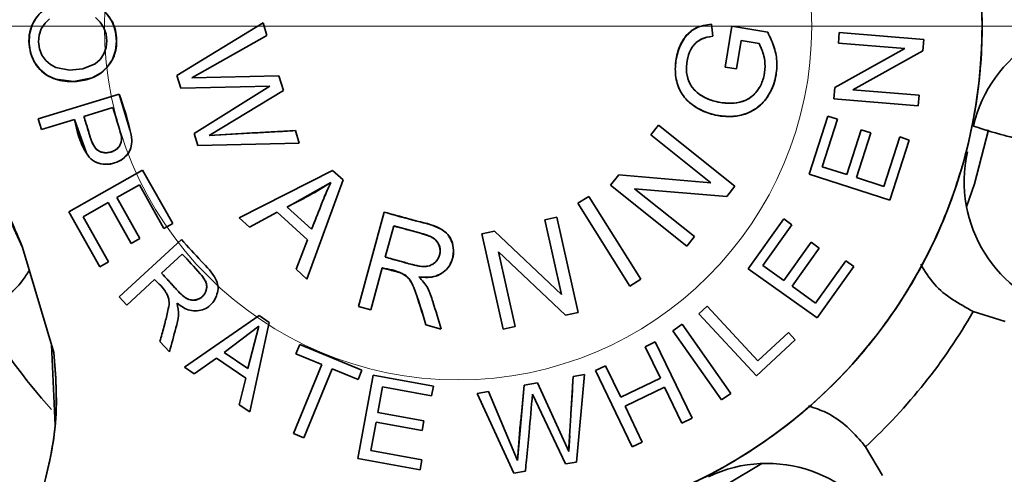
# Model space of a CAD drawing. Units: millimetres. Extents: x 125 to 7302, y -678 to 5524.
# Drawn here: x 2020 to 2049, y 1410 to 1423 of the extents above; entities that cross this region are included whole.
import ezdxf

# ---------------------------------------------------------------- set-up
doc = ezdxf.new("R2010")
doc.units = ezdxf.units.MM
doc.linetypes.add('CENTERX2', pattern=[20.32, 12.7, -2.54, 2.54, -2.54])
doc.linetypes.add('HIDDEN', pattern=[1.905, 1.27, -0.635])

msp = doc.modelspace()

# ---------------------------------------------------------------- linework, layer by layer
at = {"color": 7, "linetype": 'CENTERX2', "lineweight": 18, "ltscale": 25}
msp.add_line((1338.24, 1423.224), (2928.238, 1423.224), dxfattribs=at)
at = {"color": 7, "linetype": 'Continuous', "lineweight": 35, "ltscale": 25}
for p, q in [((2027.451, 1423.327), (2024.889, 1421.766)), ((2027.451, 1423.327), (2024.889, 1421.766)), ((2027.451, 1423.327), (2027.565, 1422.947)), ((2027.565, 1422.947), (2027.451, 1423.327)), ((2040.763, 1423.283), (2040.799, 1422.926)), ((2040.799, 1422.926), (2040.763, 1423.283)), ((2041.167, 1422.013), (2041.371, 1423.225)), ((2041.371, 1423.225), (2041.167, 1422.013)), ((2041.371, 1423.225), (2042.432, 1423.045)), ((2042.432, 1423.045), (2041.371, 1423.225)), ((2042.432, 1423.045), (2041.371, 1423.225)), ((2027.565, 1422.947), (2025.333, 1421.697)), ((2025.333, 1421.697), (2027.565, 1422.947)), ((2044.558, 1423.04), (2044.532, 1422.723)), ((2047.065, 1422.834), (2044.558, 1423.04)), ((2047.065, 1422.834), (2044.558, 1423.04)), ((2047.065, 1422.834), (2047.037, 1422.494)), ((2047.037, 1422.494), (2047.065, 1422.834)), ((2041.505, 1421.956), (2041.647, 1422.797)), ((2041.647, 1422.797), (2042.18, 1422.707)), ((2044.423, 1421.405), (2046.501, 1422.561)), ((2046.501, 1422.561), (2044.423, 1421.405)), ((2046.501, 1422.561), (2044.423, 1421.405)), ((2046.501, 1422.561), (2044.532, 1422.723)), ((2044.532, 1422.723), (2046.501, 1422.561)), ((2047.037, 1422.494), (2044.959, 1421.338)), ((2044.959, 1421.338), (2047.037, 1422.494)), ((2041.167, 1422.013), (2041.505, 1421.956)), ((2024.889, 1421.766), (2025.003, 1421.383)), ((2025.333, 1421.697), (2027.92, 1421.755)), ((2027.92, 1421.755), (2025.333, 1421.697)), ((2027.92, 1421.755), (2025.333, 1421.697)), ((2028.053, 1421.312), (2027.92, 1421.755)), ((2027.647, 1421.443), (2025.003, 1421.383)), ((2025.003, 1421.383), (2027.647, 1421.443)), ((2025.003, 1421.383), (2027.647, 1421.443)), ((2025.404, 1420.04), (2027.647, 1421.443)), ((2027.647, 1421.443), (2025.404, 1420.04)), ((2044.395, 1421.066), (2044.423, 1421.405)), ((2044.423, 1421.405), (2044.395, 1421.066)), ((2020.772, 1420.479), (2023.178, 1421.212)), ((2023.178, 1421.212), (2020.772, 1420.479)), ((2023.178, 1421.212), (2020.772, 1420.479)), ((2023.178, 1421.212), (2023.497, 1420.153)), ((2028.053, 1421.312), (2025.845, 1419.983)), ((2025.845, 1419.983), (2028.053, 1421.312)), ((2025.845, 1419.983), (2028.053, 1421.312)), ((2046.902, 1420.859), (2044.395, 1421.066)), ((2044.395, 1421.066), (2046.902, 1420.859)), ((2044.959, 1421.338), (2046.928, 1421.176)), ((2046.928, 1421.176), (2044.959, 1421.338)), ((2046.902, 1420.859), (2046.928, 1421.176)), ((2022.13, 1420.546), (2022.99, 1420.808)), ((2022.13, 1420.546), (2022.99, 1420.808)), ((2020.772, 1420.479), (2020.869, 1420.161)), ((2044.221, 1420.559), (2043.666, 1418.827)), ((2044.051, 1419.054), (2044.504, 1420.468)), ((2044.051, 1419.054), (2044.504, 1420.468)), ((2044.504, 1420.468), (2044.221, 1420.559)), ((2021.846, 1420.459), (2020.869, 1420.161)), ((2020.869, 1420.161), (2021.846, 1420.459)), ((2022.202, 1419.452), (2021.846, 1420.459)), ((2038.961, 1420), (2039.19, 1420.287)), ((2039.19, 1420.287), (2038.961, 1420)), ((2041.458, 1418.476), (2039.19, 1420.287)), ((2041.458, 1418.476), (2039.19, 1420.287)), ((2025.51, 1419.683), (2025.404, 1420.04)), ((2025.404, 1420.04), (2025.51, 1419.683)), ((2028.407, 1420.124), (2025.845, 1419.983)), ((2028.407, 1420.124), (2025.845, 1419.983)), ((2028.407, 1420.124), (2028.518, 1419.753)), ((2028.518, 1419.753), (2028.407, 1420.124)), ((2040.742, 1418.578), (2038.961, 1420)), ((2038.961, 1420), (2040.742, 1418.578)), ((2044.782, 1418.82), (2045.207, 1420.145)), ((2045.207, 1420.145), (2044.782, 1418.82)), ((2045.064, 1418.729), (2045.489, 1420.055)), ((2045.064, 1418.729), (2045.489, 1420.055)), ((2045.207, 1420.145), (2045.489, 1420.055)), ((2045.489, 1420.055), (2045.207, 1420.145)), ((2046.35, 1419.937), (2045.88, 1418.468)), ((2046.35, 1419.937), (2045.88, 1418.468)), ((2046.633, 1419.846), (2046.35, 1419.937)), ((2025.51, 1419.683), (2028.518, 1419.753)), ((2025.51, 1419.683), (2028.518, 1419.753)), ((2046.061, 1418.06), (2046.633, 1419.846)), ((2046.061, 1418.06), (2046.633, 1419.846)), ((2044.051, 1419.054), (2044.782, 1418.82)), ((2044.782, 1418.82), (2044.051, 1419.054)), ((2021.682, 1417.711), (2023.871, 1418.949)), ((2023.871, 1418.949), (2021.682, 1417.711)), ((2024.766, 1417.366), (2023.871, 1418.949)), ((2029.514, 1418.94), (2026.742, 1417.535)), ((2029.514, 1418.94), (2026.742, 1417.535)), ((2029.514, 1418.94), (2029.823, 1418.66)), ((2029.823, 1418.66), (2029.514, 1418.94)), ((2037.764, 1418.501), (2038.009, 1418.808)), ((2038.009, 1418.808), (2037.764, 1418.501)), ((2038.009, 1418.808), (2040.742, 1418.578)), ((2040.742, 1418.578), (2038.009, 1418.808)), ((2040.742, 1418.578), (2038.009, 1418.808)), ((2046.061, 1418.06), (2043.666, 1418.827)), ((2043.666, 1418.827), (2046.061, 1418.06)), ((2045.064, 1418.729), (2045.88, 1418.468)), ((2045.88, 1418.468), (2045.064, 1418.729)), ((2023.108, 1418.135), (2023.776, 1418.513)), ((2023.108, 1418.135), (2023.776, 1418.513)), ((2024.507, 1417.22), (2023.776, 1418.513)), ((2023.776, 1418.513), (2024.507, 1417.22)), ((2028.159, 1417.857), (2029.457, 1418.581)), ((2028.752, 1415.714), (2029.823, 1418.66)), ((2028.752, 1415.714), (2029.823, 1418.66)), ((2040.031, 1416.69), (2037.764, 1418.501)), ((2037.764, 1418.501), (2040.031, 1416.69)), ((2041.458, 1418.476), (2041.213, 1418.169)), ((2041.213, 1418.169), (2041.458, 1418.476)), ((2023.108, 1418.135), (2023.793, 1416.923)), ((2023.793, 1416.923), (2023.108, 1418.135)), ((2036.796, 1417.967), (2037.122, 1418.17)), ((2037.122, 1418.17), (2036.796, 1417.967)), ((2038.661, 1415.71), (2037.122, 1418.17)), ((2038.661, 1415.71), (2037.122, 1418.17)), ((2038.48, 1418.399), (2041.213, 1418.169)), ((2040.261, 1416.977), (2038.48, 1418.399)), ((2038.48, 1418.399), (2041.213, 1418.169)), ((2040.261, 1416.977), (2038.48, 1418.399)), ((2022.104, 1417.568), (2022.85, 1417.989)), ((2022.104, 1417.568), (2022.85, 1417.989)), ((2023.535, 1416.777), (2022.85, 1417.989)), ((2022.85, 1417.989), (2023.535, 1416.777)), ((2028.888, 1417.197), (2028.159, 1417.857)), ((2038.336, 1415.507), (2036.796, 1417.967)), ((2036.796, 1417.967), (2038.336, 1415.507)), ((2021.682, 1417.711), (2022.605, 1416.079)), ((2021.682, 1417.711), (2022.605, 1416.079)), ((2022.864, 1416.225), (2022.104, 1417.568)), ((2022.864, 1416.225), (2022.104, 1417.568)), ((2027.867, 1417.7), (2027.043, 1417.262)), ((2027.043, 1417.262), (2027.867, 1417.7)), ((2028.769, 1416.884), (2027.867, 1417.7)), ((2027.867, 1417.7), (2028.769, 1416.884)), ((2031.041, 1417.704), (2030.279, 1414.905)), ((2031.041, 1417.704), (2030.279, 1414.905)), ((2035.811, 1417.478), (2036.17, 1417.558)), ((2036.17, 1417.558), (2035.811, 1417.478)), ((2036.808, 1414.727), (2036.17, 1417.558)), ((2036.808, 1414.727), (2036.17, 1417.558)), ((2024.766, 1417.366), (2024.507, 1417.22)), ((2024.507, 1417.22), (2024.766, 1417.366)), ((2026.742, 1417.535), (2027.043, 1417.262)), ((2031.075, 1416.367), (2031.327, 1417.295)), ((2031.075, 1416.367), (2031.327, 1417.295)), ((2035.811, 1417.478), (2036.312, 1415.254)), ((2035.811, 1417.478), (2036.312, 1415.254)), ((2042.91, 1417.504), (2041.854, 1416.025)), ((2042.91, 1417.504), (2041.854, 1416.025)), ((2042.289, 1416.123), (2043.152, 1417.331)), ((2042.289, 1416.123), (2043.152, 1417.331)), ((2042.91, 1417.504), (2043.152, 1417.331)), ((2043.152, 1417.331), (2042.91, 1417.504)), ((2034.323, 1417.142), (2033.94, 1417.056)), ((2033.94, 1417.056), (2034.578, 1414.225)), ((2033.94, 1417.056), (2034.578, 1414.225)), ((2034.323, 1417.142), (2036.312, 1415.254)), ((2036.312, 1415.254), (2034.323, 1417.142)), ((2040.031, 1416.69), (2040.261, 1416.977)), ((2025.027, 1416.89), (2023.174, 1415.19)), ((2025.027, 1416.89), (2023.174, 1415.19)), ((2023.793, 1416.923), (2023.535, 1416.777)), ((2023.535, 1416.777), (2023.793, 1416.923)), ((2028.428, 1416.008), (2028.769, 1416.884)), ((2028.769, 1416.884), (2028.428, 1416.008)), ((2028.769, 1416.884), (2028.428, 1416.008)), ((2042.913, 1415.676), (2043.723, 1416.809)), ((2043.723, 1416.809), (2042.913, 1415.676)), ((2043.723, 1416.809), (2043.964, 1416.637)), ((2043.964, 1416.637), (2043.723, 1416.809)), ((2020.31, 1416.655), (2021.239, 1413.539)), ((2020.31, 1416.655), (2021.239, 1413.539)), ((2024.433, 1415.894), (2025.047, 1416.458)), ((2036.424, 1414.641), (2034.435, 1416.529)), ((2034.936, 1414.306), (2034.435, 1416.529)), ((2034.435, 1416.529), (2036.424, 1414.641)), ((2034.435, 1416.529), (2036.424, 1414.641)), ((2034.936, 1414.306), (2034.435, 1416.529)), ((2043.964, 1416.637), (2043.155, 1415.504)), ((2043.155, 1415.504), (2043.964, 1416.637)), ((2022.605, 1416.079), (2022.864, 1416.225)), ((2042.289, 1416.123), (2042.913, 1415.676)), ((2042.913, 1415.676), (2042.289, 1416.123)), ((2043.852, 1415.006), (2044.749, 1416.262)), ((2044.749, 1416.262), (2043.852, 1415.006)), ((2043.9, 1414.563), (2044.991, 1416.089)), ((2043.9, 1414.563), (2044.991, 1416.089)), ((2044.749, 1416.262), (2044.991, 1416.089)), ((2044.991, 1416.089), (2044.749, 1416.262)), ((2028.752, 1415.714), (2028.428, 1416.008)), ((2028.428, 1416.008), (2028.752, 1415.714)), ((2030.988, 1416.048), (2030.649, 1414.804)), ((2030.649, 1414.804), (2030.988, 1416.048)), ((2043.9, 1414.563), (2041.854, 1416.025)), ((2041.854, 1416.025), (2043.9, 1414.563)), ((2024.222, 1415.701), (2023.399, 1414.945)), ((2023.399, 1414.945), (2024.222, 1415.701)), ((2038.336, 1415.507), (2038.661, 1415.71)), ((2043.155, 1415.504), (2043.852, 1415.006)), ((2043.852, 1415.006), (2043.155, 1415.504)), ((2043.852, 1415.006), (2043.155, 1415.504)), ((2023.174, 1415.19), (2023.399, 1414.945)), ((2027.33, 1414.631), (2025.115, 1413.099)), ((2027.33, 1414.631), (2025.115, 1413.099)), ((2027.33, 1414.631), (2027.628, 1414.427)), ((2027.628, 1414.427), (2027.33, 1414.631)), ((2030.279, 1414.905), (2030.649, 1414.804)), ((2036.808, 1414.727), (2036.424, 1414.641)), ((2036.424, 1414.641), (2036.808, 1414.727)), ((2040.386, 1414.683), (2040.629, 1414.909)), ((2040.629, 1414.909), (2040.386, 1414.683)), ((2042.1, 1412.842), (2040.386, 1414.683)), ((2040.386, 1414.683), (2042.1, 1412.842)), ((2040.629, 1414.909), (2042.141, 1413.287)), ((2042.141, 1413.287), (2040.629, 1414.909)), ((2049.479, 1414.454), (2048.534, 1414.753)), ((2027.055, 1411.771), (2027.628, 1414.427)), ((2027.055, 1411.771), (2027.628, 1414.427)), ((2032.741, 1414.234), (2032.279, 1414.36)), ((2032.279, 1414.36), (2032.741, 1414.234)), ((2039.615, 1414.184), (2039.887, 1414.376)), ((2039.887, 1414.376), (2039.615, 1414.184)), ((2041.334, 1412.319), (2039.887, 1414.376)), ((2041.334, 1412.319), (2039.887, 1414.376)), ((2026.294, 1413.541), (2027.324, 1414.316)), ((2026.294, 1413.541), (2027.324, 1414.316)), ((2027.324, 1414.316), (2026.998, 1413.06)), ((2034.578, 1414.225), (2034.936, 1414.306)), ((2039.615, 1414.184), (2041.062, 1412.127)), ((2039.615, 1414.184), (2041.062, 1412.127)), ((2042.141, 1413.287), (2043.046, 1414.13)), ((2043.046, 1414.13), (2042.141, 1413.287)), ((2043.046, 1414.13), (2043.248, 1413.912)), ((2043.248, 1413.912), (2043.046, 1414.13)), ((2021.171, 1413.766), (2021.278, 1411.372)), ((2024.669, 1413.56), (2024.388, 1413.866)), ((2024.388, 1413.866), (2024.669, 1413.56)), ((2028.425, 1413.495), (2028.538, 1413.77)), ((2028.538, 1413.77), (2028.425, 1413.495)), ((2028.538, 1413.77), (2030.382, 1413.012)), ((2030.382, 1413.012), (2028.538, 1413.77)), ((2030.382, 1413.012), (2028.538, 1413.77)), ((2038.795, 1413.709), (2039.094, 1413.853)), ((2039.094, 1413.853), (2038.795, 1413.709)), ((2040.186, 1411.587), (2039.094, 1413.853)), ((2040.186, 1411.587), (2039.094, 1413.853)), ((2042.1, 1412.842), (2043.248, 1413.912)), ((2026.998, 1413.06), (2026.294, 1413.541)), ((2029.191, 1413.18), (2028.425, 1413.495)), ((2028.425, 1413.495), (2029.191, 1413.18)), ((2039.244, 1412.777), (2038.795, 1413.709)), ((2038.795, 1413.709), (2039.244, 1412.777)), ((2026.062, 1413.373), (2025.406, 1412.9)), ((2025.406, 1412.9), (2026.062, 1413.373)), ((2025.406, 1412.9), (2026.062, 1413.373)), ((2026.932, 1412.778), (2026.062, 1413.373)), ((2026.062, 1413.373), (2026.932, 1412.778)), ((2028.348, 1411.129), (2029.191, 1413.18)), ((2029.191, 1413.18), (2028.348, 1411.129)), ((2029.191, 1413.18), (2028.348, 1411.129)), ((2025.115, 1413.099), (2025.406, 1412.9)), ((2029.498, 1413.054), (2028.656, 1411.003)), ((2028.656, 1411.003), (2029.498, 1413.054)), ((2028.656, 1411.003), (2029.498, 1413.054)), ((2029.498, 1413.054), (2030.269, 1412.737)), ((2029.498, 1413.054), (2030.269, 1412.737)), ((2030.718, 1412.865), (2030.267, 1410.391)), ((2030.718, 1412.865), (2030.267, 1410.391)), ((2030.382, 1413.012), (2030.269, 1412.737)), ((2030.269, 1412.737), (2030.382, 1413.012)), ((2032.507, 1412.539), (2030.718, 1412.865)), ((2036.987, 1412.88), (2036.657, 1412.821)), ((2036.75, 1410.284), (2036.987, 1412.88)), ((2036.75, 1410.284), (2036.987, 1412.88)), ((2037.318, 1412.998), (2037.618, 1413.142)), ((2037.618, 1413.142), (2037.318, 1412.998)), ((2038.41, 1410.732), (2037.318, 1412.998)), ((2037.318, 1412.998), (2038.41, 1410.732)), ((2037.318, 1412.998), (2038.41, 1410.732)), ((2037.618, 1413.142), (2038.067, 1412.21)), ((2038.067, 1412.21), (2037.618, 1413.142)), ((2026.743, 1411.985), (2026.932, 1412.778)), ((2026.932, 1412.778), (2026.743, 1411.985)), ((2035.204, 1412.564), (2035.599, 1412.634)), ((2035.599, 1412.634), (2035.204, 1412.564)), ((2035.599, 1412.634), (2036.524, 1410.601)), ((2036.524, 1410.601), (2035.599, 1412.634)), ((2036.524, 1410.601), (2035.599, 1412.634)), ((2036.657, 1412.821), (2036.591, 1411.712)), ((2039.244, 1412.777), (2038.067, 1412.21)), ((2039.244, 1412.777), (2038.067, 1412.21)), ((2030.992, 1412.513), (2030.855, 1411.758)), ((2030.855, 1411.758), (2030.992, 1412.513)), ((2030.855, 1411.758), (2030.992, 1412.513)), ((2032.454, 1412.247), (2030.992, 1412.513)), ((2030.992, 1412.513), (2032.454, 1412.247)), ((2032.507, 1412.539), (2032.454, 1412.247)), ((2032.454, 1412.247), (2032.507, 1412.539)), ((2034.143, 1412.376), (2033.805, 1412.316)), ((2033.805, 1412.316), (2034.895, 1409.955)), ((2033.805, 1412.316), (2034.895, 1409.955)), ((2034.143, 1412.376), (2034.998, 1410.331)), ((2034.998, 1410.331), (2034.143, 1412.376)), ((2034.998, 1410.331), (2034.143, 1412.376)), ((2035.204, 1412.564), (2034.998, 1410.331)), ((2036.431, 1410.227), (2035.446, 1412.298)), ((2035.446, 1412.298), (2036.431, 1410.227)), ((2039.372, 1412.51), (2038.195, 1411.943)), ((2038.195, 1411.943), (2039.372, 1412.51)), ((2039.886, 1411.443), (2039.372, 1412.51)), ((2039.372, 1412.51), (2039.886, 1411.443)), ((2039.372, 1412.51), (2039.886, 1411.443)), ((2041.062, 1412.127), (2041.334, 1412.319)), ((2026.743, 1411.985), (2027.055, 1411.771)), ((2032.224, 1411.508), (2030.855, 1411.758)), ((2032.224, 1411.508), (2030.855, 1411.758)), ((2038.195, 1411.943), (2038.709, 1410.876)), ((2038.709, 1410.876), (2038.195, 1411.943)), ((2030.802, 1411.466), (2030.648, 1410.623)), ((2030.648, 1410.623), (2030.802, 1411.466)), ((2032.171, 1411.217), (2030.802, 1411.466)), ((2030.802, 1411.466), (2032.171, 1411.217)), ((2032.171, 1411.217), (2032.224, 1411.508)), ((2032.224, 1411.508), (2032.224, 1411.508)), ((2040.186, 1411.587), (2039.886, 1411.443)), ((2039.886, 1411.443), (2040.186, 1411.587)), ((2028.656, 1411.003), (2028.348, 1411.129)), ((2028.348, 1411.129), (2028.656, 1411.003)), ((2036.553, 1411.074), (2036.524, 1410.601)), ((2038.41, 1410.732), (2038.709, 1410.876)), ((2032.166, 1410.347), (2030.648, 1410.623)), ((2032.166, 1410.347), (2030.648, 1410.623)), ((2045.333, 1410.74), (2045.835, 1409.885)), ((2030.267, 1410.391), (2032.113, 1410.055)), ((2030.267, 1410.391), (2032.113, 1410.055)), ((2032.166, 1410.347), (2032.113, 1410.055)), ((2032.113, 1410.055), (2032.166, 1410.347)), ((2036.431, 1410.227), (2036.75, 1410.284)), ((2036.75, 1410.284), (2036.75, 1410.284)), ((2034.895, 1409.955), (2035.236, 1410.015))]:
    msp.add_line(p, q, dxfattribs=at)
at = {"color": 7, "linetype": 'Continuous', "lineweight": 35, "ltscale": 25, "flags": 128}
for points in [[(2020.732, 1423.502), (2020.593, 1423.264), (2020.516, 1422.993), (2020.501, 1422.713), (2020.548, 1422.434), (2020.655, 1422.171), (2020.817, 1421.947), (2021.026, 1421.775), (2021.282, 1421.656), (2021.827, 1421.582), (2022.37, 1421.692), (2022.621, 1421.826), (2022.822, 1422.006), (2022.977, 1422.237), (2023.07, 1422.502), (2023.101, 1422.779), (2023.072, 1423.063), (2022.983, 1423.331), (2022.829, 1423.567)], [(2022.472, 1423.483), (2022.616, 1423.347), (2022.725, 1423.178), (2022.791, 1422.991), (2022.813, 1422.791), (2022.791, 1422.588), (2022.722, 1422.403), (2022.61, 1422.24), (2022.46, 1422.11), (2022.098, 1421.96), (2021.706, 1421.922), (2021.298, 1421.999), (2021.134, 1422.087), (2020.995, 1422.209), (2020.881, 1422.37), (2020.811, 1422.557), (2020.784, 1422.761), (2020.802, 1422.962), (2020.865, 1423.146), (2020.975, 1423.314), (2021.109, 1423.443)], [(2048.986, 1420.147), (2048.573, 1418.548), (2048.338, 1417.861)], [(2042.26, 1410.24), (2041.2, 1409.607), (2040.191, 1409.106)]]:
    msp.add_lwpolyline(points, dxfattribs=at)
at = {"color": 7, "linetype": 'HIDDEN', "lineweight": 18, "ltscale": 625}
msp.add_circle((2033.239, 1423.224), 10.5, dxfattribs=at)
msp.add_circle((2033.239, 1423.224), 10.5, dxfattribs=at)
at = {"color": 7, "linetype": 'Continuous', "lineweight": 35, "ltscale": 625}
for centre, radius, start, end in [((2033.795, 1423.224), 15, 282.6018, 205.9696), ((2052.443, 1419.367), 4.003, 77.3254, 167.0804), ((2052.27, 1418.608), 4.003, 167.2053, 256.9603), ((2033.795, 1423.224), 17, 209.8873, 222.007), ((2033.795, 1423.224), 17, 312.7444, 330.1127), ((2042.406, 1406.24), 4.003, 25.8968, 115.6518)]:
    msp.add_arc(centre, radius, start, end, dxfattribs=at)
at = {"color": 7, "linetype": 'Continuous', "lineweight": 35, "ltscale": 25}
for points, knots in [([(2037.067, 1408.585), (2037.783, 1408.778), (2039.24, 1409.17), (2041.313, 1410.179), (2043.26, 1411.505), (2044.993, 1413.149), (2046.443, 1415.045), (2047.563, 1417.121), (2048.328, 1419.291), (2048.751, 1421.505), (2048.842, 1423.757), (2048.588, 1426.044), (2047.969, 1428.319), (2046.986, 1430.495), (2045.671, 1432.488), (2044.078, 1434.226), (2042.279, 1435.662), (2040.326, 1436.787), (2038.229, 1437.612), (2035.985, 1438.124), (2033.633, 1438.285), (2031.255, 1438.071), (2028.941, 1437.483), (2026.776, 1436.548), (2024.83, 1435.32), (2023.126, 1433.845), (2021.658, 1432.134), (2020.439, 1430.183), (2019.514, 1428.014), (2018.936, 1425.697), (2018.731, 1423.318), (2018.908, 1420.968), (2019.412, 1418.719), (2020.014, 1417.335), (2020.31, 1416.655)], [0, 0, 0, 0, 0.029939, 0.060974, 0.092785, 0.125, 0.157215, 0.189026, 0.220061, 0.25, 0.279939, 0.310974, 0.342785, 0.375, 0.407215, 0.439026, 0.470061, 0.5, 0.529939, 0.560974, 0.592785, 0.625, 0.657215, 0.689026, 0.720061, 0.75, 0.779939, 0.810974, 0.842785, 0.875, 0.907215, 0.939026, 0.970061, 1, 1, 1, 1]), ([(2026.906, 1436.548), (2026.238, 1436.164), (2024.902, 1435.395), (2023.144, 1433.866), (2021.626, 1432.097), (2020.399, 1430.107), (2019.496, 1427.95), (2018.937, 1425.682), (2018.735, 1423.36), (2018.898, 1421.044), (2019.392, 1418.775), (2020.004, 1417.362), (2020.31, 1416.655)], [0, 0, 0, 0, 0.0999391, 0.1998696, 0.2998277, 0.3997959, 0.499763, 0.5998039, 0.6997941, 0.7998779, 0.9000598, 1, 1, 1, 1]), ([(2037.067, 1408.585), (2037.81, 1408.787), (2039.297, 1409.19), (2041.379, 1410.218), (2043.291, 1411.535), (2044.98, 1413.14), (2046.404, 1414.991), (2047.528, 1417.042), (2048.319, 1419.243), (2048.755, 1421.532), (2048.855, 1423.86), (2048.623, 1425.384), (2048.507, 1426.146)], [0, 0, 0, 0, 0.09994, 0.200122, 0.300206, 0.400196, 0.500207, 0.600204, 0.700172, 0.80013, 0.900061, 1, 1, 1, 1]), ([(2021.6, 1423.974), (2021.514, 1423.961), (2021.398, 1423.944), (2021.275, 1423.914), (2021.232, 1423.902), (2021.216, 1423.898), (2021.21, 1423.896), (2021.208, 1423.896), (2021.208, 1423.896), (2021.208, 1423.896), (2021.208, 1423.896), (2021.208, 1423.896), (2021.208, 1423.896), (2021.208, 1423.896), (2021.209, 1423.896), (2021.227, 1423.901), (2021.284, 1423.918), (2021.347, 1423.936), (2021.397, 1423.95), (2021.408, 1423.954), (2021.412, 1423.955), (2021.413, 1423.955), (2021.414, 1423.955), (2021.414, 1423.955), (2021.414, 1423.955), (2021.414, 1423.955), (2021.414, 1423.955), (2021.413, 1423.955), (2021.411, 1423.954), (2021.398, 1423.95), (2021.25, 1423.897), (2020.987, 1423.772), (2020.698, 1423.486), (2020.527, 1423.144), (2020.481, 1422.78), (2020.536, 1422.433), (2020.665, 1422.126), (2020.857, 1421.883), (2021.095, 1421.718), (2021.443, 1421.589), (2021.886, 1421.564), (2022.257, 1421.638), (2022.497, 1421.746), (2022.669, 1421.852), (2022.886, 1422.059), (2023.079, 1422.416), (2023.121, 1422.82), (2023.054, 1423.177), (2022.928, 1423.449), (2022.73, 1423.691), (2022.446, 1423.885), (2022.054, 1423.99), (2021.762, 1423.98), (2021.6, 1423.974)], [0, 0, 0, 0, 0.031059, 0.041801, 0.045315, 0.047355, 0.047618, 0.047782, 0.04781, 0.047833, 0.047853, 0.047873, 0.047893, 0.047916, 0.047975, 0.048415, 0.054759, 0.069339, 0.071845, 0.073304, 0.073488, 0.073606, 0.073644, 0.07366, 0.073674, 0.073689, 0.073705, 0.073744, 0.073862, 0.074575, 0.078947, 0.130253, 0.177112, 0.221691, 0.264484, 0.30639, 0.34618, 0.382276, 0.415841, 0.448743, 0.514528, 0.572108, 0.584918, 0.608814, 0.644023, 0.691097, 0.751155, 0.785094, 0.820505, 0.857296, 0.895711, 0.942151, 1, 1, 1, 1]), ([(2040.763, 1423.283), (2040.606, 1423.26), (2040.372, 1423.228), (2040.1, 1423.051), (2039.896, 1422.806), (2039.739, 1422.428), (2039.665, 1421.952), (2039.721, 1421.544), (2039.854, 1421.253), (2040.029, 1421.017), (2040.345, 1420.768), (2040.828, 1420.571), (2041.335, 1420.52), (2041.809, 1420.61), (2042.194, 1420.832), (2042.501, 1421.202), (2042.672, 1421.651), (2042.725, 1422.125), (2042.644, 1422.609), (2042.505, 1422.896), (2042.432, 1423.045)], [0, 0, 0, 0, 0.061643, 0.091819, 0.12522, 0.18565, 0.249941, 0.31285, 0.343701, 0.375055, 0.427422, 0.500131, 0.578736, 0.625177, 0.688636, 0.749713, 0.810437, 0.87482, 0.934951, 1, 1, 1, 1]), ([(2040.763, 1423.283), (2040.603, 1423.261), (2040.364, 1423.228), (2040.102, 1423.039), (2039.886, 1422.803), (2039.731, 1422.424), (2039.667, 1421.948), (2039.732, 1421.467), (2039.979, 1421.043), (2040.37, 1420.758), (2040.816, 1420.581), (2041.293, 1420.528), (2041.765, 1420.59), (2042.194, 1420.82), (2042.5, 1421.2), (2042.674, 1421.655), (2042.724, 1422.127), (2042.644, 1422.606), (2042.505, 1422.894), (2042.432, 1423.045)], [0, 0, 0, 0, 0.0623683, 0.0932414, 0.1249599, 0.1874243, 0.2499414, 0.3123262, 0.3747142, 0.4372147, 0.4998168, 0.5626746, 0.6247855, 0.6856687, 0.7496217, 0.8121512, 0.874781, 0.9339769, 1, 1, 1, 1]), ([(2042.18, 1422.707), (2042.233, 1422.586), (2042.327, 1422.371), (2042.366, 1422.016), (2042.323, 1421.675), (2042.174, 1421.356), (2041.976, 1421.132), (2041.756, 1421.012), (2041.544, 1420.947), (2041.336, 1420.933), (2041.118, 1420.946), (2040.853, 1420.987), (2040.55, 1421.098), (2040.306, 1421.27), (2040.16, 1421.443), (2040.054, 1421.653), (2040.001, 1421.947), (2040.042, 1422.29), (2040.152, 1422.568), (2040.308, 1422.744), (2040.505, 1422.883), (2040.684, 1422.909), (2040.799, 1422.926)], [0, 0, 0, 0, 0.0695753, 0.1247781, 0.1881264, 0.249819, 0.310428, 0.3436192, 0.3827825, 0.4280026, 0.4544491, 0.5003169, 0.570935, 0.6255079, 0.6582913, 0.6908343, 0.7501195, 0.8141486, 0.8734368, 0.9052937, 0.9387118, 1, 1, 1, 1]), ([(2042.18, 1422.707), (2042.228, 1422.599), (2042.323, 1422.385), (2042.369, 1422.031), (2042.319, 1421.679), (2042.175, 1421.353), (2041.931, 1421.087), (2041.604, 1420.95), (2041.252, 1420.924), (2040.895, 1420.976), (2040.554, 1421.092), (2040.265, 1421.296), (2040.064, 1421.584), (2040.002, 1421.937), (2040.042, 1422.289), (2040.152, 1422.57), (2040.311, 1422.744), (2040.504, 1422.883), (2040.681, 1422.909), (2040.799, 1422.926)], [0, 0, 0, 0, 0.062601, 0.124907, 0.18698, 0.249915, 0.312699, 0.374878, 0.434475, 0.500174, 0.56766, 0.625571, 0.687277, 0.749993, 0.812298, 0.874656, 0.906438, 0.937238, 1, 1, 1, 1]), ([(2021.846, 1420.459), (2021.926, 1420.106), (2022.027, 1419.662), (2022.338, 1419.267), (2022.5, 1419.179), (2022.675, 1419.125), (2022.91, 1419.121), (2023.182, 1419.203), (2023.401, 1419.371), (2023.54, 1419.602), (2023.56, 1419.874), (2023.442, 1420.415), (2023.294, 1420.862), (2023.178, 1421.212)], [0, 0, 0, 0, 0.244209, 0.306891, 0.335909, 0.370179, 0.433532, 0.496127, 0.56498, 0.621245, 0.676907, 0.747195, 1, 1, 1, 1]), ([(2021.846, 1420.459), (2021.925, 1420.106), (2022.025, 1419.661), (2022.37, 1419.228), (2022.635, 1419.127), (2022.91, 1419.118), (2023.172, 1419.202), (2023.361, 1419.336), (2023.469, 1419.483), (2023.543, 1419.639), (2023.559, 1419.873), (2023.444, 1420.414), (2023.295, 1420.862), (2023.178, 1421.212)], [0, 0, 0, 0, 0.244167, 0.306829, 0.369754, 0.433135, 0.495755, 0.558316, 0.59033, 0.621342, 0.676514, 0.747241, 1, 1, 1, 1]), ([(2022.99, 1420.808), (2023.065, 1420.567), (2023.16, 1420.264), (2023.254, 1419.923), (2023.241, 1419.796), (2023.213, 1419.711), (2023.164, 1419.633), (2023.074, 1419.547), (2022.929, 1419.477), (2022.768, 1419.463), (2022.647, 1419.484), (2022.568, 1419.517), (2022.502, 1419.569), (2022.423, 1419.667), (2022.373, 1419.768), (2022.313, 1419.942), (2022.241, 1420.183), (2022.171, 1420.413), (2022.13, 1420.546)], [0, 0, 0, 0, 0.2515365, 0.3173032, 0.3467647, 0.3766751, 0.4066317, 0.4375239, 0.5011914, 0.5656397, 0.5966848, 0.6246875, 0.6504706, 0.6799962, 0.7495387, 0.7608454, 0.8622432, 1, 1, 1, 1]), ([(2022.99, 1420.808), (2023.063, 1420.566), (2023.149, 1420.282), (2023.242, 1419.975), (2023.249, 1419.881), (2023.24, 1419.8), (2023.209, 1419.694), (2023.137, 1419.6), (2023.035, 1419.528), (2022.928, 1419.483), (2022.813, 1419.466), (2022.69, 1419.473), (2022.587, 1419.504), (2022.507, 1419.562), (2022.427, 1419.66), (2022.378, 1419.759), (2022.329, 1419.889), (2022.3, 1419.99), (2022.265, 1420.104), (2022.209, 1420.285), (2022.167, 1420.425), (2022.13, 1420.546)], [0, 0, 0, 0, 0.2515081, 0.2956063, 0.3170201, 0.3446179, 0.3762299, 0.4260337, 0.4604576, 0.5012134, 0.5420473, 0.5763655, 0.6246673, 0.6476502, 0.6741302, 0.7495576, 0.7564659, 0.8121694, 0.8543574, 0.8747796, 1, 1, 1, 1]), ([(2048.541, 1420.262), (2048.724, 1420.198), (2049.091, 1420.069), (2050.512, 1419.708), (2051.223, 1419.527)], [0, 0, 0, 0, 0.500008, 1, 1, 1, 1]), ([(2025.845, 1419.983), (2026.271, 1420.008), (2026.773, 1420.037), (2027.425, 1420.07), (2027.853, 1420.094), (2028.204, 1420.113), (2028.407, 1420.124)], [0, 0, 0, 0, 0.499989, 0.589137, 0.762858, 1, 1, 1, 1]), ([(2029.457, 1418.581), (2029.247, 1418.449), (2028.934, 1418.252), (2028.525, 1418.046), (2028.317, 1417.938), (2028.204, 1417.88), (2028.17, 1417.863), (2028.159, 1417.857)], [0, 0, 0, 0, 0.4995532, 0.7445768, 0.9232933, 0.9743962, 1, 1, 1, 1]), ([(2029.457, 1418.581), (2029.404, 1418.468), (2029.299, 1418.241), (2029.207, 1418.001), (2029.136, 1417.82), (2029.044, 1417.589), (2028.954, 1417.363), (2028.888, 1417.197)], [0, 0, 0, 0, 0.249936, 0.499967, 0.514285, 0.639844, 1, 1, 1, 1]), ([(2029.457, 1418.581), (2029.418, 1418.498), (2029.314, 1418.272), (2029.131, 1417.807), (2028.98, 1417.428), (2028.888, 1417.197)], [0, 0, 0, 0, 0.1825391, 0.4999555, 1, 1, 1, 1]), ([(2032.074, 1415.784), (2032.163, 1415.773), (2032.33, 1415.754), (2032.582, 1415.795), (2032.8, 1415.914), (2032.982, 1416.091), (2033.089, 1416.325), (2033.113, 1416.582), (2033.061, 1416.831), (2032.947, 1417.051), (2032.605, 1417.303), (2032.267, 1417.371), (2032.014, 1417.439), (2032.009, 1417.441), (2031.987, 1417.447), (2031.906, 1417.469), (2031.587, 1417.556), (2031.283, 1417.638), (2031.041, 1417.704)], [0, 0, 0, 0, 0.066637, 0.125099, 0.186486, 0.249472, 0.311735, 0.375078, 0.439531, 0.499659, 0.55552, 0.749246, 0.74939, 0.750538, 0.753748, 0.76592, 0.813274, 1, 1, 1, 1]), ([(2032.074, 1415.784), (2032.171, 1415.774), (2032.338, 1415.758), (2032.589, 1415.8), (2032.808, 1415.905), (2032.982, 1416.093), (2033.069, 1416.301), (2033.098, 1416.466), (2033.104, 1416.64), (2033.07, 1416.838), (2032.953, 1417.034), (2032.635, 1417.304), (2031.949, 1417.442), (2031.362, 1417.612), (2031.041, 1417.704)], [0, 0, 0, 0, 0.072232, 0.124877, 0.187167, 0.24976, 0.311747, 0.35312, 0.374967, 0.442077, 0.500016, 0.541184, 0.749363, 1, 1, 1, 1]), ([(2031.327, 1417.295), (2031.436, 1417.265), (2031.573, 1417.228), (2031.717, 1417.188), (2031.753, 1417.178), (2031.763, 1417.176), (2031.765, 1417.175), (2031.766, 1417.175), (2031.766, 1417.175), (2031.912, 1417.136), (2032.14, 1417.079), (2032.397, 1416.994), (2032.529, 1416.918), (2032.605, 1416.845), (2032.664, 1416.755), (2032.704, 1416.649), (2032.712, 1416.535), (2032.691, 1416.423), (2032.647, 1416.318), (2032.578, 1416.227), (2032.488, 1416.16), (2032.393, 1416.112), (2032.209, 1416.072), (2032.056, 1416.105), (2031.934, 1416.134), (2031.913, 1416.14), (2031.838, 1416.16), (2031.556, 1416.236), (2031.288, 1416.309), (2031.075, 1416.367)], [0, 0, 0, 0, 0.094031, 0.11775, 0.123786, 0.125347, 0.125764, 0.125881, 0.125917, 0.125938, 0.251715, 0.321109, 0.350392, 0.377266, 0.407862, 0.439781, 0.470151, 0.502228, 0.534015, 0.564538, 0.596783, 0.626882, 0.652262, 0.751483, 0.752077, 0.756635, 0.769192, 0.816518, 1, 1, 1, 1]), ([(2031.327, 1417.295), (2031.62, 1417.219), (2032.001, 1417.121), (2032.435, 1416.983), (2032.585, 1416.874), (2032.654, 1416.77), (2032.693, 1416.673), (2032.711, 1416.553), (2032.693, 1416.42), (2032.639, 1416.311), (2032.573, 1416.224), (2032.495, 1416.156), (2032.373, 1416.103), (2032.181, 1416.081), (2031.884, 1416.14), (2031.508, 1416.251), (2031.219, 1416.329), (2031.075, 1416.367)], [0, 0, 0, 0, 0.251863, 0.327147, 0.377224, 0.401794, 0.430673, 0.463851, 0.501732, 0.541283, 0.564283, 0.593029, 0.626662, 0.673104, 0.751332, 0.875661, 1, 1, 1, 1]), ([(2024.896, 1415.005), (2024.957, 1414.956), (2025.071, 1414.864), (2025.275, 1414.778), (2025.49, 1414.764), (2025.704, 1414.811), (2025.89, 1414.931), (2026.026, 1415.107), (2026.103, 1415.311), (2026.123, 1415.522), (2025.992, 1415.867), (2025.568, 1416.287), (2025.221, 1416.673), (2025.027, 1416.89)], [0, 0, 0, 0, 0.066382, 0.125068, 0.186471, 0.249461, 0.311757, 0.375103, 0.439618, 0.499651, 0.553418, 0.74914, 1, 1, 1, 1]), ([(2025.047, 1416.458), (2025.228, 1416.267), (2025.46, 1416.025), (2025.694, 1415.74), (2025.756, 1415.623), (2025.777, 1415.536), (2025.775, 1415.446), (2025.751, 1415.351), (2025.709, 1415.263), (2025.645, 1415.188), (2025.561, 1415.135), (2025.467, 1415.104), (2025.372, 1415.092), (2025.283, 1415.098), (2025.131, 1415.152), (2025.033, 1415.247), (2024.957, 1415.325), (2024.944, 1415.339), (2024.898, 1415.388), (2024.726, 1415.575), (2024.563, 1415.753), (2024.433, 1415.894)], [0, 0, 0, 0, 0.252137, 0.321946, 0.351605, 0.377901, 0.407324, 0.438327, 0.471261, 0.502166, 0.533065, 0.566498, 0.597354, 0.626149, 0.651552, 0.750981, 0.751578, 0.756147, 0.768727, 0.816136, 1, 1, 1, 1]), ([(2025.047, 1416.458), (2025.228, 1416.267), (2025.463, 1416.018), (2025.702, 1415.731), (2025.759, 1415.612), (2025.776, 1415.538), (2025.776, 1415.461), (2025.76, 1415.373), (2025.718, 1415.277), (2025.647, 1415.188), (2025.554, 1415.125), (2025.456, 1415.092), (2025.363, 1415.086), (2025.258, 1415.103), (2025.114, 1415.172), (2025.001, 1415.278), (2024.855, 1415.431), (2024.682, 1415.625), (2024.521, 1415.799), (2024.433, 1415.894)], [0, 0, 0, 0, 0.251792, 0.32856, 0.355327, 0.37738, 0.400833, 0.429395, 0.463014, 0.501475, 0.538153, 0.571239, 0.600679, 0.626646, 0.673165, 0.751312, 0.773407, 0.875654, 1, 1, 1, 1]), ([(2048.534, 1414.753), (2048.113, 1414.984), (2047.479, 1415.332), (2047.101, 1415.951), (2046.974, 1416.159)], [0, 0, 0, 0, 0.6636945, 1, 1, 1, 1]), ([(2020.511, 1415.979), (2020.444, 1415.871), (2020.138, 1415.38), (2019.577, 1415.013), (2019.118, 1414.785), (2019.056, 1414.753)], [0, 0, 0, 0, 0.194831, 0.890087, 1, 1, 1, 1]), ([(2030.988, 1416.048), (2031.183, 1416.013), (2031.427, 1415.969), (2031.678, 1415.819), (2031.829, 1415.693), (2032.036, 1415.186), (2032.171, 1414.727), (2032.279, 1414.36)], [0, 0, 0, 0, 0.251247, 0.312126, 0.375509, 0.500437, 1, 1, 1, 1]), ([(2030.988, 1416.048), (2031.107, 1416.015), (2031.296, 1415.963), (2031.524, 1415.906), (2031.678, 1415.835), (2031.822, 1415.696), (2032.044, 1415.195), (2032.174, 1414.731), (2032.279, 1414.36)], [0, 0, 0, 0, 0.1595442, 0.2510186, 0.301, 0.3759891, 0.500892, 1, 1, 1, 1]), ([(2024.222, 1415.701), (2024.351, 1415.584), (2024.511, 1415.44), (2024.622, 1415.211), (2024.676, 1415.048), (2024.627, 1414.783), (2024.578, 1414.572), (2024.539, 1414.428), (2024.526, 1414.376), (2024.474, 1414.185), (2024.426, 1414.007), (2024.388, 1413.866)], [0, 0, 0, 0, 0.251228, 0.310947, 0.375419, 0.500302, 0.701455, 0.703748, 0.72372, 0.7809, 1, 1, 1, 1]), ([(2032.741, 1414.234), (2032.657, 1414.504), (2032.53, 1414.908), (2032.365, 1415.463), (2032.171, 1415.677), (2032.074, 1415.784)], [0, 0, 0, 0, 0.500816, 0.750632, 1, 1, 1, 1]), ([(2024.669, 1413.56), (2024.733, 1413.797), (2024.827, 1414.151), (2024.962, 1414.634), (2024.918, 1414.881), (2024.896, 1415.005)], [0, 0, 0, 0, 0.500799, 0.750629, 1, 1, 1, 1]), ([(2024.388, 1413.866), (2024.426, 1414.007), (2024.466, 1414.155), (2024.506, 1414.303), (2024.508, 1414.31)], [0, 0, 0, 0, 0.952844, 1, 1, 1, 1]), ([(2021.239, 1413.539), (2021.29, 1412.841), (2021.391, 1411.448), (2021.072, 1410.119), (2020.913, 1409.456)], [0, 0, 0, 0, 0.501154, 1, 1, 1, 1]), ([(2021.239, 1413.539), (2021.29, 1412.859), (2021.393, 1411.466), (2021.075, 1410.136), (2020.913, 1409.456)], [0, 0, 0, 0, 0.48816, 1, 1, 1, 1]), ([(2036.657, 1412.821), (2036.635, 1412.451), (2036.601, 1411.871), (2036.554, 1411.187), (2036.533, 1410.817), (2036.526, 1410.655), (2036.524, 1410.601)], [0, 0, 0, 0, 0.499993, 0.780616, 0.926627, 1, 1, 1, 1]), ([(2035.204, 1412.564), (2035.176, 1412.279), (2035.14, 1411.918), (2035.102, 1411.536), (2035.091, 1411.433), (2035.088, 1411.402), (2035.052, 1411.039), (2035.025, 1410.683), (2034.998, 1410.331)], [0, 0, 0, 0, 0.3824381, 0.4839844, 0.5123451, 0.5209228, 0.5257654, 1, 1, 1, 1]), ([(2035.236, 1410.015), (2035.237, 1410.027), (2035.247, 1410.135), (2035.285, 1410.516), (2035.359, 1411.264), (2035.414, 1411.918), (2035.446, 1412.298)], [0, 0, 0, 0, 0.015157, 0.142349, 0.502679, 1, 1, 1, 1]), ([(2043.639, 1411.953), (2043.819, 1411.893), (2044.429, 1411.689), (2044.964, 1411.19), (2045.289, 1410.794), (2045.333, 1410.74)], [0, 0, 0, 0, 0.265891, 0.899787, 1, 1, 1, 1])]:
    msp.add_open_spline(points, degree=3, knots=knots, dxfattribs=at)

doc.saveas('drawing.dxf')
